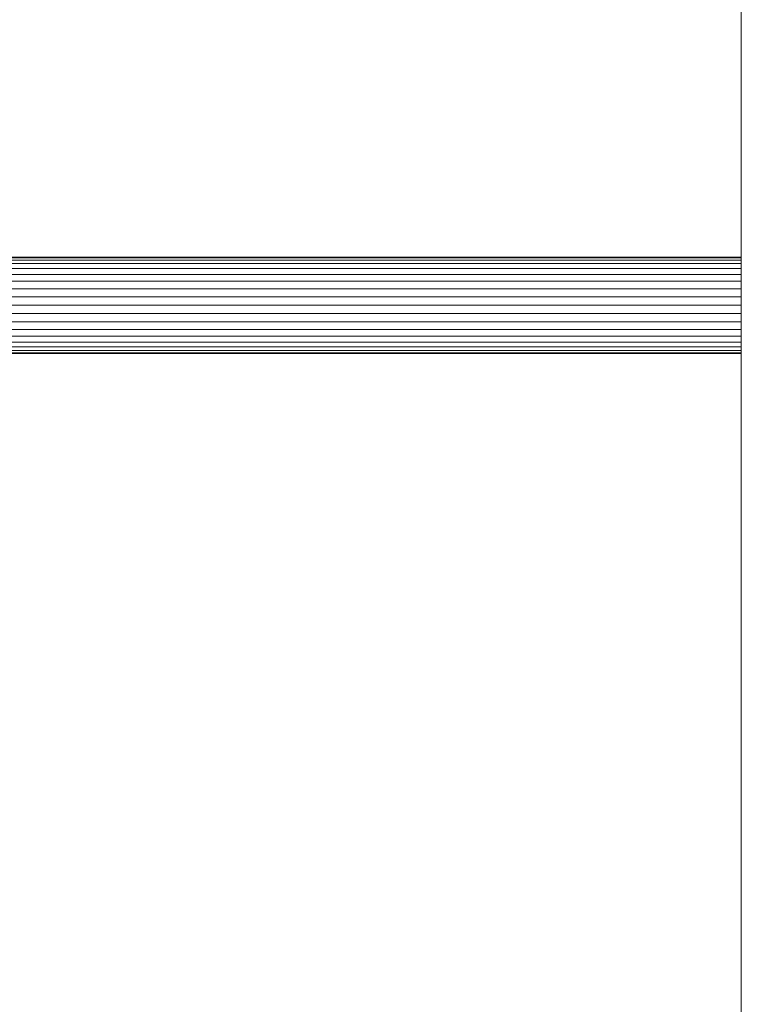
# Model space of a CAD drawing. Units: metres. Extents: x -0.4 to 9.9, y -9.8 to -3.8.
# Drawn here: x -0.3 to -0.3, y -6.2 to -6.1 of the extents above; entities that cross this region are included whole.
import ezdxf

# ---------------------------------------------------------------- set-up
doc = ezdxf.new("R2010")
doc.units = ezdxf.units.M
doc.linetypes.add('AUSGEZOGEN', pattern=[0])
doc.layers.add('Standard', color=7, linetype='AUSGEZOGEN', lineweight=13)
doc.layers.add('Vermassung Schnitte', color=7, linetype='AUSGEZOGEN', lineweight=25)

# ---------------------------------------------------------------- blocks, each defined once
blk = doc.blocks.new('Lichtschacht_$F1')
at = {"layer": 'Standard', "color": 7, "linetype": 'AUSGEZOGEN', "lineweight": 13, "transparency": 33554687}
for p, q in [((0, 0.655), (0, -0.655)), ((0, -0.655), (0, 0.655)), ((0, -0.511), (-0.087, -0.511)), ((-0.087, -0.511), (0, -0.511)), ((0, -0.511061), (-0.087, -0.511061)), ((0, -0.511061), (-0.087, -0.511061)), ((-0.087, -0.511061), (0, -0.511061)), ((-0.087, -0.511061), (0, -0.511061)), ((0, -0.511241), (-0.087, -0.511241)), ((0, -0.511241), (-0.087, -0.511241)), ((-0.087, -0.511241), (0, -0.511241)), ((-0.087, -0.511241), (0, -0.511241)), ((0, -0.511536), (-0.087, -0.511536)), ((0, -0.511536), (-0.087, -0.511536)), ((-0.087, -0.511536), (0, -0.511536)), ((-0.087, -0.511536), (0, -0.511536)), ((0, -0.511061), (0, -0.511)), ((0, -0.511), (0, -0.511061)), ((0, -0.511061), (0, -0.511)), ((0, -0.511), (0, -0.511061)), ((0, -0.511241), (0, -0.511061)), ((0, -0.511061), (0, -0.511241)), ((0, -0.511241), (0, -0.511061)), ((0, -0.511061), (0, -0.511241)), ((0, -0.511536), (0, -0.511241)), ((0, -0.511241), (0, -0.511536)), ((0, -0.511536), (0, -0.511241)), ((0, -0.511241), (0, -0.511536)), ((0, -0.511936), (0, -0.511536)), ((0, -0.511536), (0, -0.511936)), ((0, -0.511936), (0, -0.511536)), ((0, -0.511536), (0, -0.511936)), ((0, -0.511936), (-0.087, -0.511936)), ((0, -0.511936), (-0.087, -0.511936)), ((-0.087, -0.511936), (0, -0.511936)), ((-0.087, -0.511936), (0, -0.511936)), ((0, -0.512429), (-0.087, -0.512429)), ((0, -0.512429), (-0.087, -0.512429)), ((-0.087, -0.512429), (0, -0.512429)), ((-0.087, -0.512429), (0, -0.512429)), ((0, -0.512429), (0, -0.511936)), ((0, -0.511936), (0, -0.512429)), ((0, -0.512429), (0, -0.511936)), ((0, -0.511936), (0, -0.512429)), ((0, -0.513), (0, -0.512429)), ((0, -0.512429), (0, -0.513)), ((0, -0.513), (0, -0.512429)), ((0, -0.512429), (0, -0.513)), ((0, -0.513), (-0.087, -0.513)), ((0, -0.513), (-0.087, -0.513)), ((-0.087, -0.513), (0, -0.513)), ((-0.087, -0.513), (0, -0.513)), ((0, -0.513632), (0, -0.513)), ((0, -0.513), (0, -0.513632)), ((0, -0.513632), (0, -0.513)), ((0, -0.513), (0, -0.513632)), ((0, -0.513632), (-0.087, -0.513632)), ((0, -0.513632), (-0.087, -0.513632)), ((-0.087, -0.513632), (0, -0.513632)), ((-0.087, -0.513632), (0, -0.513632)), ((0, -0.514305), (0, -0.513632)), ((0, -0.513632), (0, -0.514305)), ((0, -0.514305), (0, -0.513632)), ((0, -0.513632), (0, -0.514305)), ((0, -0.514305), (-0.087, -0.514305)), ((0, -0.514305), (-0.087, -0.514305)), ((-0.087, -0.514305), (0, -0.514305)), ((-0.087, -0.514305), (0, -0.514305)), ((0, -0.515), (0, -0.514305)), ((0, -0.514305), (0, -0.515)), ((0, -0.515), (0, -0.514305)), ((0, -0.514305), (0, -0.515)), ((0, -0.515), (-0.087, -0.515)), ((0, -0.515), (-0.087, -0.515)), ((-0.087, -0.515), (0, -0.515)), ((-0.087, -0.515), (0, -0.515)), ((0, -0.515695), (-0.087, -0.515695)), ((0, -0.515695), (-0.087, -0.515695)), ((-0.087, -0.515695), (0, -0.515695)), ((-0.087, -0.515695), (0, -0.515695)), ((0, -0.515695), (0, -0.515)), ((0, -0.515), (0, -0.515695)), ((0, -0.515), (0, -0.515695)), ((0, -0.515695), (0, -0.515)), ((0, -0.515695), (0, -0.516368)), ((0, -0.516368), (0, -0.515695)), ((0, -0.515695), (0, -0.516368)), ((0, -0.516368), (0, -0.515695)), ((0, -0.516368), (-0.087, -0.516368)), ((0, -0.516368), (-0.087, -0.516368)), ((-0.087, -0.516368), (0, -0.516368)), ((-0.087, -0.516368), (0, -0.516368)), ((0, -0.516368), (0, -0.517)), ((0, -0.517), (0, -0.516368)), ((0, -0.516368), (0, -0.517)), ((0, -0.517), (0, -0.516368)), ((0, -0.517), (-0.087, -0.517)), ((0, -0.517), (-0.087, -0.517)), ((-0.087, -0.517), (0, -0.517)), ((-0.087, -0.517), (0, -0.517)), ((0, -0.517), (0, -0.517571)), ((0, -0.517571), (0, -0.517)), ((0, -0.517), (0, -0.517571)), ((0, -0.517571), (0, -0.517)), ((0, -0.517571), (-0.087, -0.517571)), ((0, -0.517571), (-0.087, -0.517571)), ((-0.087, -0.517571), (0, -0.517571)), ((-0.087, -0.517571), (0, -0.517571)), ((0, -0.518064), (-0.087, -0.518064)), ((0, -0.518064), (-0.087, -0.518064)), ((-0.087, -0.518064), (0, -0.518064)), ((-0.087, -0.518064), (0, -0.518064)), ((0, -0.517571), (0, -0.518064)), ((0, -0.518064), (0, -0.517571)), ((0, -0.517571), (0, -0.518064)), ((0, -0.518064), (0, -0.517571)), ((0, -0.518064), (0, -0.518464)), ((0, -0.518464), (0, -0.518064)), ((0, -0.518064), (0, -0.518464)), ((0, -0.518464), (0, -0.518064)), ((0, -0.518464), (-0.087, -0.518464)), ((0, -0.518464), (-0.087, -0.518464)), ((-0.087, -0.518464), (0, -0.518464)), ((-0.087, -0.518464), (0, -0.518464)), ((0, -0.518759), (-0.087, -0.518759)), ((0, -0.518759), (-0.087, -0.518759)), ((-0.087, -0.518759), (0, -0.518759)), ((-0.087, -0.518759), (0, -0.518759)), ((0, -0.518939), (-0.087, -0.518939)), ((0, -0.518939), (-0.087, -0.518939)), ((-0.087, -0.518939), (0, -0.518939)), ((-0.087, -0.518939), (0, -0.518939)), ((0, -0.519), (-0.087, -0.519)), ((-0.087, -0.519), (0, -0.519)), ((0, -0.518464), (0, -0.518759)), ((0, -0.518759), (0, -0.518464)), ((0, -0.518464), (0, -0.518759)), ((0, -0.518759), (0, -0.518464)), ((0, -0.518759), (0, -0.518939)), ((0, -0.518939), (0, -0.518759)), ((0, -0.518759), (0, -0.518939)), ((0, -0.518939), (0, -0.518759)), ((0, -0.518939), (0, -0.519)), ((0, -0.519), (0, -0.518939)), ((0, -0.518939), (0, -0.519)), ((0, -0.519), (0, -0.518939))]:
    blk.add_line(p, q, dxfattribs=at)

msp = doc.modelspace()

# ---------------------------------------------------------------- block references
at = {"layer": 'Vermassung Schnitte', "color": 7, "linetype": 'AUSGEZOGEN', "lineweight": 13, "transparency": 33554687}
msp.add_blockref('Lichtschacht_$F1', (-0.261664, -5.587872), dxfattribs=at)

doc.saveas('drawing.dxf')
